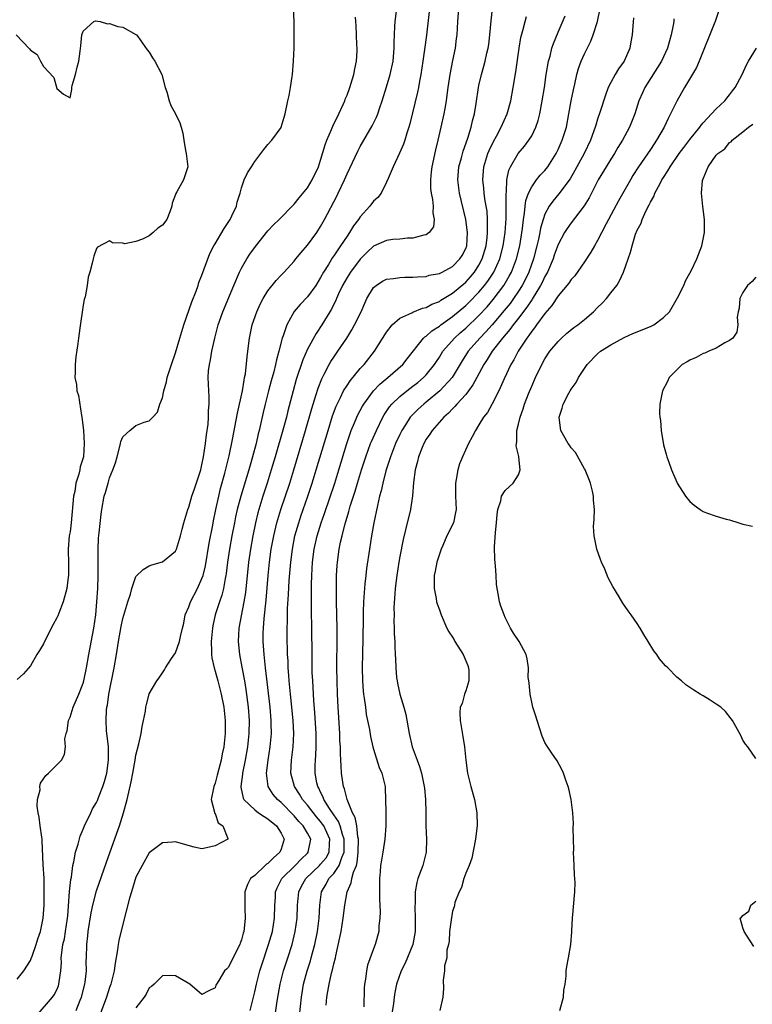
# Model space of a CAD drawing. Units: inches. Extents: x 2565000 to 2568000, y 1524000 to 1527000.
# Drawn here: x 2567093 to 2567204, y 1524632 to 1524781 of the extents above; entities that cross this region are included whole.
import ezdxf

# ---------------------------------------------------------------- set-up
doc = ezdxf.new("R2010")
doc.units = ezdxf.units.IN
doc.header["$MEASUREMENT"] = 0
doc.layers.add('LD25651524_2ft', color=93, linetype='Continuous')

msp = doc.modelspace()

# ---------------------------------------------------------------- linework, layer by layer
at = {"layer": 'LD25651524_2ft'}
for points, elevation in [([(2567093, 1524635.77), (2567093.99, 1524637), (2567095, 1524638.61), (2567095.13, 1524638.87), (2567095.25, 1524639.25), (2567095.88, 1524641), (2567096.12, 1524641.88), (2567096.51, 1524643), (2567096.94, 1524645), (2567097.06, 1524647), (2567097.1, 1524649), (2567097.06, 1524651.06), (2567096.92, 1524653.08), (2567096.78, 1524656.78), (2567096.76, 1524657), (2567096.7, 1524657.3), (2567096.48, 1524659), (2567096.34, 1524660.34), (2567096.16, 1524661), (2567096.02, 1524661.98), (2567096.08, 1524663), (2567096.45, 1524664.45), (2567096.43, 1524665), (2567096.51, 1524665.49), (2567097, 1524666.13), (2567097.33, 1524666.67), (2567097.74, 1524667), (2567099.7, 1524669), (2567100.18, 1524669.82), (2567100.32, 1524671), (2567100.23, 1524672.23), (2567100.42, 1524673), (2567100.58, 1524673.42), (2567100.78, 1524675), (2567101, 1524675.51), (2567101.47, 1524677), (2567102.34, 1524679), (2567103, 1524680.67), (2567103.09, 1524681), (2567103.5, 1524683), (2567103.85, 1524685), (2567104.61, 1524689), (2567104.89, 1524691), (2567105.08, 1524693), (2567105.21, 1524695), (2567105.29, 1524697), (2567105.27, 1524698.73), (2567105.29, 1524699.29), (2567105.26, 1524701), (2567105.34, 1524702.66), (2567105.44, 1524703.44), (2567105.73, 1524706.27), (2567105.84, 1524707), (2567106.2, 1524709), (2567106.4, 1524709.6), (2567106.77, 1524711), (2567107, 1524711.82), (2567107.51, 1524713), (2567107.9, 1524714.1), (2567108.13, 1524715), (2567108.56, 1524716.56), (2567108.66, 1524717), (2567108.71, 1524717.29), (2567109, 1524718.02), (2567110.05, 1524719), (2567111, 1524719.75), (2567112.26, 1524720.26), (2567113, 1524720.45), (2567113.56, 1524721), (2567114.26, 1524721.74), (2567114.6, 1524723), (2567115, 1524723.96), (2567115.21, 1524725), (2567115.63, 1524726.37), (2567115.74, 1524727), (2567116.07, 1524728.07), (2567116.38, 1524729), (2567117, 1524730.77), (2567117.64, 1524733), (2567118.25, 1524735), (2567119.49, 1524738.51), (2567120.12, 1524740.12), (2567120.42, 1524741), (2567120.55, 1524741.45), (2567121, 1524742.54), (2567122.19, 1524745.81), (2567122.81, 1524747), (2567123, 1524747.32), (2567124.36, 1524749.64), (2567125, 1524750.54), (2567125.29, 1524751), (2567125.56, 1524751.56), (2567126.22, 1524753), (2567126.36, 1524753.64), (2567126.79, 1524755), (2567127, 1524755.8), (2567127.43, 1524757), (2567127.93, 1524758.07), (2567128.53, 1524759), (2567129, 1524759.78), (2567129.94, 1524761), (2567130.37, 1524761.63), (2567131, 1524762.36), (2567131.59, 1524763), (2567133, 1524764.93), (2567133.04, 1524765), (2567133.62, 1524767), (2567134.02, 1524769), (2567134.21, 1524769.79), (2567134.45, 1524771), (2567134.69, 1524772.69), (2567134.75, 1524773), (2567134.91, 1524775), (2567134.99, 1524777.01), (2567135, 1524779), (2567134.97, 1524781), (2567134.9, 1524783)], 7840), ([(2567101.94, 1524631), (2567102.55, 1524632.55), (2567102.74, 1524633), (2567103.24, 1524635), (2567103.29, 1524635.29), (2567103.48, 1524637), (2567103.47, 1524638.53), (2567103.5, 1524639), (2567103.53, 1524641), (2567103.69, 1524642.31), (2567103.74, 1524643), (2567104.2, 1524645.8), (2567104.45, 1524647), (2567105, 1524649.13), (2567106.51, 1524653.49), (2567108.12, 1524657.88), (2567108.5, 1524659), (2567109.1, 1524661), (2567109.65, 1524663), (2567110.29, 1524665.71), (2567110.54, 1524667), (2567110.89, 1524669), (2567111, 1524669.72), (2567111.43, 1524671.43), (2567111.77, 1524673), (2567111.93, 1524674.07), (2567112.14, 1524675), (2567112.42, 1524676.42), (2567112.49, 1524677), (2567112.58, 1524677.42), (2567112.98, 1524679), (2567113, 1524679.06), (2567114.17, 1524681), (2567114.53, 1524681.47), (2567115, 1524682.2), (2567115.34, 1524682.66), (2567115.47, 1524683), (2567116.38, 1524684.38), (2567117, 1524685.25), (2567117.6, 1524687), (2567117.75, 1524687.75), (2567118.07, 1524689), (2567118.24, 1524689.76), (2567118.48, 1524691), (2567119, 1524692.23), (2567119.26, 1524693), (2567120.31, 1524695), (2567121, 1524696.52), (2567121.17, 1524697), (2567121.53, 1524698.47), (2567122.12, 1524701.88), (2567122.64, 1524704.64), (2567122.74, 1524705.26), (2567123.1, 1524707), (2567123.55, 1524709), (2567123.84, 1524710.16), (2567124.49, 1524712.49), (2567125.14, 1524715.14), (2567125.64, 1524717.64), (2567126.37, 1524721.63), (2567127.13, 1524725), (2567127.38, 1524726.62), (2567127.48, 1524727), (2567127.59, 1524727.59), (2567127.84, 1524730.16), (2567127.96, 1524731), (2567128.22, 1524733), (2567128.63, 1524735), (2567129.33, 1524737), (2567129.85, 1524738.15), (2567130.3, 1524739), (2567131, 1524740.17), (2567132.25, 1524741.75), (2567133, 1524742.53), (2567133.49, 1524743), (2567135, 1524744.65), (2567135.25, 1524745), (2567136.03, 1524745.97), (2567137, 1524747.08), (2567138.41, 1524749), (2567139, 1524749.94), (2567139.6, 1524751), (2567141.45, 1524754.55), (2567141.67, 1524755), (2567142.61, 1524757), (2567143, 1524757.94), (2567144.63, 1524761.37), (2567145, 1524762.04), (2567146.81, 1524765.19), (2567147.47, 1524766.53), (2567147.65, 1524767), (2567147.96, 1524767.96), (2567148.34, 1524769), (2567149, 1524771.1), (2567149.55, 1524773), (2567149.98, 1524775), (2567150.17, 1524777), (2567150.16, 1524777.84), (2567150.27, 1524780.27), (2567150.28, 1524781), (2567150.53, 1524783)], 7836), ([(2567155.45, 1524782.55), (2567155.05, 1524778.95), (2567154.76, 1524776.76), (2567154.5, 1524775), (2567154.19, 1524773), (2567153.99, 1524771.99), (2567153.82, 1524771), (2567153.69, 1524770.31), (2567152.52, 1524765.48), (2567152.38, 1524765), (2567152.06, 1524764.06), (2567151.75, 1524763), (2567151.57, 1524762.43), (2567150.95, 1524761.05), (2567149.98, 1524759), (2567149.23, 1524757.23), (2567149, 1524756.65), (2567148.17, 1524755), (2567147.66, 1524754.34), (2567147, 1524753.75), (2567146.45, 1524753), (2567145, 1524751.4), (2567144.74, 1524751), (2567143.99, 1524750.01), (2567143.37, 1524749), (2567143, 1524748.48), (2567142.02, 1524747), (2567141.59, 1524746.41), (2567141, 1524745.5), (2567140.79, 1524745.21), (2567140.18, 1524744.18), (2567139.44, 1524743), (2567139, 1524742.19), (2567138.26, 1524741), (2567137, 1524739.28), (2567135.88, 1524738.12), (2567134.98, 1524737.02), (2567133.87, 1524735), (2567133.33, 1524733.33), (2567133.19, 1524733), (2567132.68, 1524731), (2567132.3, 1524729.7), (2567132.17, 1524729), (2567131.88, 1524727.88), (2567131.49, 1524726.51), (2567131.08, 1524725), (2567130.58, 1524723), (2567130.28, 1524721.72), (2567129.9, 1524719.9), (2567129.69, 1524719), (2567129.54, 1524718.46), (2567129.21, 1524717), (2567128.68, 1524715), (2567128.3, 1524713.7), (2567128.11, 1524713), (2567126.88, 1524709), (2567126.35, 1524707), (2567126.1, 1524705.9), (2567125.92, 1524705), (2567125.54, 1524703), (2567125.2, 1524701), (2567124.9, 1524699), (2567124.69, 1524697.31), (2567124.63, 1524697), (2567124.52, 1524696.52), (2567124.26, 1524695), (2567124.01, 1524693.99), (2567123.65, 1524693), (2567123, 1524691), (2567122.66, 1524689.34), (2567122.61, 1524689), (2567122.42, 1524687), (2567122.47, 1524685.53), (2567122.45, 1524685), (2567122.5, 1524684.5), (2567122.84, 1524683), (2567123, 1524682.49), (2567123.41, 1524681), (2567123.91, 1524679), (2567124.3, 1524677), (2567124.53, 1524675), (2567124.51, 1524673.49), (2567124.53, 1524673), (2567124.49, 1524672.49), (2567124.31, 1524671), (2567124.07, 1524669.93), (2567123.92, 1524669), (2567123.32, 1524666.68), (2567123, 1524665.48), (2567122.81, 1524665), (2567122.73, 1524664.73), (2567122.42, 1524663), (2567122.93, 1524661.07), (2567122.92, 1524660.92), (2567123, 1524660.86), (2567123.48, 1524659.48), (2567124.16, 1524659), (2567124.93, 1524657.07), (2567124.91, 1524657), (2567123, 1524655.97), (2567121.67, 1524655.67), (2567121, 1524655.55), (2567119.8, 1524655.8), (2567118.21, 1524656.21), (2567117, 1524656.59), (2567116.55, 1524656.55), (2567115, 1524656.46), (2567113, 1524654.91), (2567111.92, 1524653), (2567111, 1524651.22), (2567110.3, 1524649), (2567110.03, 1524648.03), (2567109, 1524644.1), (2567108.38, 1524641.62), (2567108.28, 1524641), (2567108.19, 1524640.19), (2567107.83, 1524638.17), (2567107.67, 1524637), (2567107.19, 1524635), (2567107, 1524634.5), (2567106.51, 1524633), (2567105.57, 1524630.43)], 7834), ([(2567159.93, 1524783), (2567159.76, 1524781), (2567159.64, 1524779), (2567159.56, 1524778.44), (2567159.4, 1524777), (2567159, 1524775.12), (2567158.57, 1524773), (2567158.28, 1524771), (2567158.15, 1524769.85), (2567158.02, 1524769), (2567157.81, 1524767.81), (2567157.68, 1524767), (2567157.25, 1524765), (2567156.78, 1524763), (2567156.42, 1524761.58), (2567155.85, 1524759), (2567155.78, 1524758.22), (2567155.64, 1524757), (2567155.68, 1524755.68), (2567155.75, 1524755), (2567155.96, 1524754.04), (2567156.06, 1524753), (2567156, 1524752), (2567156.22, 1524751), (2567156.11, 1524749.89), (2567155.46, 1524749), (2567155, 1524748.67), (2567154.63, 1524748.63), (2567153, 1524748.17), (2567152.15, 1524748.15), (2567151, 1524748.03), (2567149.93, 1524747.93), (2567149, 1524747.82), (2567147, 1524746.94), (2567146.01, 1524745.99), (2567145, 1524744.99), (2567143.52, 1524743), (2567143, 1524742.17), (2567142.33, 1524741), (2567141.72, 1524739.72), (2567141.4, 1524739), (2567141.29, 1524738.71), (2567141, 1524738.15), (2567140.63, 1524737.37), (2567140.38, 1524737), (2567139.19, 1524735), (2567138.32, 1524733.68), (2567137, 1524731.32), (2567136.28, 1524729.72), (2567135.3, 1524726.7), (2567134.83, 1524725), (2567134.03, 1524721.97), (2567133.8, 1524721), (2567133.36, 1524719.37), (2567132.12, 1524715), (2567131.52, 1524713), (2567130.9, 1524711), (2567130.25, 1524709), (2567129.49, 1524706.51), (2567129.11, 1524705), (2567128.7, 1524703), (2567128.36, 1524701), (2567128.08, 1524699), (2567127.59, 1524694.41), (2567127.37, 1524693), (2567126.62, 1524689), (2567126.48, 1524687), (2567126.68, 1524685), (2567127.07, 1524683.07), (2567127.45, 1524681), (2567127.67, 1524679.67), (2567128.01, 1524677), (2567128.15, 1524675), (2567128.11, 1524673), (2567127.9, 1524671), (2567127.57, 1524669), (2567127.16, 1524667), (2567127.16, 1524666.84), (2567126.89, 1524665), (2567126.89, 1524664.89), (2567127.23, 1524663.23), (2567127.34, 1524663), (2567129, 1524661.44), (2567129.58, 1524661), (2567130.42, 1524660.42), (2567131, 1524660.09), (2567132.31, 1524659), (2567133, 1524657.88), (2567133.47, 1524657), (2567133, 1524655.46), (2567132.83, 1524655), (2567131.85, 1524654.15), (2567131, 1524653.31), (2567130.81, 1524653.19), (2567130.59, 1524653), (2567129, 1524651.5), (2567128.38, 1524651), (2567127.89, 1524650.11), (2567127.5, 1524649), (2567127.52, 1524647.52), (2567127.5, 1524646.5), (2567127.58, 1524645), (2567127.42, 1524643.42), (2567127.33, 1524643), (2567127.24, 1524642.75), (2567127, 1524641.72), (2567126.8, 1524641.2), (2567126.75, 1524641), (2567125, 1524637.54), (2567124.71, 1524637.29), (2567124.42, 1524637), (2567123.55, 1524635.55), (2567123.2, 1524635), (2567123.13, 1524634.87), (2567123, 1524634.43), (2567122.03, 1524633.97), (2567121, 1524633.42), (2567119.17, 1524635), (2567117, 1524636.27), (2567116.29, 1524636.29), (2567115, 1524636.27), (2567113.78, 1524635), (2567113.36, 1524634.64), (2567113, 1524634.42), (2567112.53, 1524633.47), (2567112.22, 1524633), (2567111, 1524631.41)], 7832), ([(2567128.29, 1524631), (2567129, 1524633.82), (2567129.25, 1524635), (2567129.77, 1524637), (2567130.06, 1524637.94), (2567131.1, 1524641), (2567131.68, 1524643), (2567132.02, 1524645), (2567132.05, 1524647), (2567132.14, 1524648.14), (2567132.17, 1524649), (2567132.4, 1524649.6), (2567133.13, 1524651), (2567135.13, 1524653), (2567136.03, 1524653.97), (2567137, 1524654.86), (2567137.13, 1524655), (2567137.49, 1524657), (2567137, 1524657.9), (2567136.36, 1524659), (2567135.69, 1524659.69), (2567135, 1524660.53), (2567133, 1524662.55), (2567132.46, 1524663), (2567131.79, 1524663.79), (2567131.05, 1524665), (2567130.8, 1524667), (2567131.03, 1524669), (2567131.35, 1524671), (2567131.53, 1524673), (2567131.52, 1524674.48), (2567131.51, 1524675), (2567131.34, 1524677), (2567130.64, 1524683), (2567130.49, 1524684.49), (2567130.42, 1524685), (2567130.29, 1524687), (2567130.31, 1524688.31), (2567130.34, 1524689), (2567130.46, 1524690.46), (2567130.75, 1524693.25), (2567131.06, 1524697), (2567131.26, 1524699), (2567131.52, 1524701), (2567131.88, 1524703), (2567132.36, 1524705), (2567132.5, 1524705.5), (2567132.97, 1524707), (2567134.31, 1524711), (2567134.93, 1524713), (2567136.7, 1524719), (2567137.66, 1524722.34), (2567138.28, 1524724.28), (2567138.61, 1524725.39), (2567139.16, 1524726.84), (2567139.53, 1524727.53), (2567140.28, 1524729), (2567140.55, 1524729.45), (2567141, 1524730.13), (2567141.62, 1524731), (2567142.96, 1524733), (2567143.74, 1524734.26), (2567144.15, 1524735), (2567145.14, 1524737), (2567145.69, 1524738.31), (2567146.02, 1524739), (2567147, 1524740.66), (2567147.4, 1524741), (2567148.38, 1524741.62), (2567149, 1524741.93), (2567150.03, 1524742.03), (2567151, 1524742.19), (2567151.77, 1524742.23), (2567153, 1524742.22), (2567153.69, 1524742.31), (2567155, 1524742.36), (2567155.48, 1524742.53), (2567157, 1524742.79), (2567157.43, 1524743), (2567159, 1524743.84), (2567160.13, 1524745), (2567160.46, 1524745.54), (2567161, 1524746.58), (2567161.15, 1524747), (2567161.29, 1524749), (2567161.04, 1524751), (2567160.08, 1524755), (2567159.81, 1524757), (2567159.98, 1524759), (2567160.36, 1524760.36), (2567160.63, 1524761.37), (2567161.34, 1524763.34), (2567161.84, 1524765), (2567162.02, 1524765.98), (2567162.31, 1524767), (2567162.58, 1524768.58), (2567162.93, 1524771), (2567163, 1524771.33), (2567163.38, 1524773), (2567163.75, 1524774.25), (2567163.94, 1524775), (2567164.2, 1524776.2), (2567164.41, 1524777), (2567164.49, 1524777.51), (2567164.68, 1524779), (2567164.86, 1524781.14), (2567165.07, 1524783)], 7830), ([(2567139.82, 1524631.82), (2567139.93, 1524633), (2567140.1, 1524633.9), (2567140.27, 1524635), (2567140.65, 1524636.65), (2567140.81, 1524637.19), (2567141, 1524638.1), (2567141.23, 1524639), (2567141.28, 1524639.28), (2567141.93, 1524642.07), (2567142.11, 1524643), (2567142.44, 1524645), (2567142.67, 1524647), (2567143, 1524649), (2567143.65, 1524650.35), (2567143.75, 1524651), (2567143.97, 1524651.97), (2567144.42, 1524653), (2567144.56, 1524653.44), (2567144.71, 1524655), (2567144.73, 1524657), (2567144.63, 1524657.37), (2567144.47, 1524659), (2567144.26, 1524660.26), (2567143.85, 1524661), (2567143, 1524663), (2567142.62, 1524664.62), (2567142.46, 1524665), (2567142.35, 1524665.65), (2567142.18, 1524667), (2567142.1, 1524668.1), (2567142.07, 1524669), (2567142, 1524670), (2567142, 1524671), (2567141.93, 1524671.93), (2567141.9, 1524673), (2567141.65, 1524677), (2567141.56, 1524679), (2567141.49, 1524681), (2567141.46, 1524683), (2567141.51, 1524687.51), (2567141.5, 1524689), (2567141.41, 1524693), (2567141.39, 1524695), (2567141.42, 1524697), (2567141.51, 1524698.49), (2567141.55, 1524699), (2567141.83, 1524701), (2567142.03, 1524702.03), (2567142.25, 1524703), (2567142.66, 1524704.66), (2567142.82, 1524705.18), (2567143, 1524705.83), (2567143.28, 1524706.72), (2567143.48, 1524707.48), (2567144.23, 1524709.77), (2567144.59, 1524711), (2567145.2, 1524713), (2567145.85, 1524715), (2567146.58, 1524717), (2567146.7, 1524717.3), (2567147.45, 1524719), (2567148.45, 1524721), (2567148.65, 1524721.35), (2567149.44, 1524722.56), (2567149.81, 1524723), (2567151, 1524724.15), (2567152.05, 1524725), (2567153, 1524725.71), (2567153.72, 1524726.28), (2567154.6, 1524727), (2567155, 1524727.41), (2567156.29, 1524729), (2567156.56, 1524729.44), (2567157, 1524730.11), (2567157.54, 1524731), (2567159.28, 1524733), (2567160.18, 1524733.82), (2567161, 1524734.52), (2567163, 1524736.41), (2567164.25, 1524737.75), (2567165.17, 1524738.83), (2567166.79, 1524741), (2567167.61, 1524742.39), (2567167.93, 1524743), (2567168.71, 1524745), (2567169.21, 1524747), (2567169.62, 1524749.62), (2567169.77, 1524751), (2567169.93, 1524751.93), (2567170.03, 1524753), (2567170.13, 1524753.87), (2567170.54, 1524755), (2567171, 1524755.95), (2567171.75, 1524757), (2567172.3, 1524757.7), (2567173, 1524758.44), (2567173.43, 1524759), (2567174.69, 1524761), (2567175, 1524761.61), (2567175.64, 1524763), (2567176.27, 1524765), (2567176.65, 1524767), (2567176.99, 1524769.01), (2567177.32, 1524770.68), (2567177.53, 1524771.53), (2567177.87, 1524773), (2567178.12, 1524773.88), (2567178.52, 1524775), (2567179, 1524776.13), (2567179.97, 1524778.03), (2567180.33, 1524779), (2567180.96, 1524781.04), (2567181.39, 1524783)], 7824), ([(2567199.47, 1524783), (2567198.8, 1524781), (2567198.68, 1524780.68), (2567196.41, 1524775), (2567195.97, 1524774.03), (2567194.18, 1524771), (2567193, 1524768.92), (2567192.07, 1524767), (2567191.69, 1524766.31), (2567191.11, 1524765), (2567189.95, 1524763), (2567189.55, 1524762.45), (2567189, 1524761.6), (2567187.22, 1524759), (2567186.36, 1524757.64), (2567185.97, 1524757), (2567184.18, 1524753.82), (2567182.31, 1524750.31), (2567181, 1524747.78), (2567180.51, 1524747), (2567179.97, 1524746.03), (2567179, 1524744.55), (2567177.54, 1524742.46), (2567177, 1524741.88), (2567176.66, 1524741.34), (2567175, 1524739.39), (2567174.08, 1524737.92), (2567173, 1524736.75), (2567171.73, 1524735), (2567171.44, 1524734.56), (2567171, 1524734.05), (2567170.59, 1524733.41), (2567170.25, 1524733), (2567168.93, 1524731), (2567168.3, 1524729.7), (2567167.85, 1524729), (2567166.83, 1524726.83), (2567166, 1524725), (2567165, 1524723.03), (2567164.28, 1524721.72), (2567163.71, 1524721), (2567163, 1524719.82), (2567162.47, 1524719), (2567161.98, 1524718.02), (2567161.44, 1524717), (2567160.51, 1524715), (2567160.07, 1524713.93), (2567159.8, 1524713), (2567159.57, 1524711.57), (2567159.44, 1524711), (2567159.44, 1524709), (2567159.53, 1524707), (2567159.46, 1524706.54), (2567159.13, 1524705), (2567158.16, 1524703), (2567157.55, 1524701.55), (2567157.3, 1524701), (2567156.64, 1524699), (2567156.38, 1524697.62), (2567156.23, 1524697), (2567156.21, 1524696.21), (2567156.21, 1524695), (2567156.51, 1524693.49), (2567156.59, 1524693), (2567156.68, 1524692.68), (2567157, 1524691.8), (2567157.26, 1524691), (2567158.13, 1524689), (2567158.44, 1524688.44), (2567159, 1524687.63), (2567159.23, 1524687.23), (2567159.35, 1524687), (2567160.61, 1524685), (2567161.33, 1524683.33), (2567161.44, 1524683), (2567161.48, 1524682.52), (2567161.45, 1524681), (2567161, 1524679.47), (2567160.81, 1524679), (2567160.44, 1524677.56), (2567160.16, 1524677), (2567160.12, 1524676.12), (2567160.15, 1524675), (2567160.58, 1524672.58), (2567160.81, 1524671), (2567161, 1524669), (2567161.28, 1524667), (2567161.76, 1524665), (2567162.31, 1524663), (2567162.71, 1524661), (2567162.75, 1524659), (2567162.54, 1524657.46), (2567162.49, 1524657), (2567161.91, 1524654.09), (2567161.52, 1524653), (2567161, 1524651.83), (2567160.73, 1524651), (2567160.34, 1524649.66), (2567159.99, 1524649), (2567159.37, 1524647.37), (2567159.28, 1524647), (2567159.25, 1524646.75), (2567159, 1524646.07), (2567158.77, 1524644.77), (2567158.56, 1524643), (2567158.48, 1524641.52), (2567158.37, 1524641), (2567158.15, 1524640.15), (2567158.12, 1524639), (2567157.78, 1524637.78), (2567157.8, 1524637), (2567157.59, 1524635.59), (2567157.64, 1524634.36), (2567157.53, 1524633), (2567157.05, 1524631)], 7818), ([(2567092.82, 1524779), (2567094.87, 1524776.87), (2567095, 1524776.69), (2567096, 1524776), (2567096.52, 1524775), (2567097, 1524774.19), (2567098.54, 1524772.54), (2567099, 1524770.86), (2567100.01, 1524769.99), (2567101, 1524769.45), (2567101.27, 1524770.73), (2567101.25, 1524771), (2567101.32, 1524771.32), (2567101.84, 1524773), (2567102.08, 1524774.08), (2567102.36, 1524775), (2567102.52, 1524776.52), (2567102.66, 1524777.34), (2567102.81, 1524779), (2567103, 1524779.54), (2567104.6, 1524781), (2567104.88, 1524781.12), (2567105.56, 1524781), (2567106.68, 1524780.68), (2567107, 1524780.74), (2567108.25, 1524780.25), (2567109, 1524780.15), (2567111, 1524779.07), (2567111.07, 1524779), (2567111.26, 1524778.74), (2567112.71, 1524776.71), (2567113, 1524776.36), (2567113.52, 1524775.52), (2567113.88, 1524775), (2567114.91, 1524773), (2567115.44, 1524771), (2567115.66, 1524770.34), (2567116.02, 1524769), (2567116.29, 1524768.29), (2567116.99, 1524767), (2567117.63, 1524765.63), (2567117.87, 1524765), (2567118.11, 1524764.11), (2567118.25, 1524763), (2567118.52, 1524761.48), (2567118.63, 1524761), (2567118.88, 1524759), (2567118.19, 1524757), (2567117.21, 1524755.21), (2567117.05, 1524754.95), (2567117, 1524754.77), (2567116.51, 1524753.49), (2567116.44, 1524753), (2567116.14, 1524752.14), (2567115.67, 1524751), (2567115, 1524750.15), (2567114.32, 1524749.68), (2567113.61, 1524749), (2567113, 1524748.53), (2567111.99, 1524747.99), (2567111, 1524747.65), (2567109.3, 1524747.3), (2567109, 1524747.39), (2567107.45, 1524747.45), (2567107, 1524747.77), (2567105.19, 1524746.81), (2567105, 1524746.59), (2567104.59, 1524745.41), (2567104.49, 1524745), (2567104.37, 1524744.37), (2567103.98, 1524743), (2567103.74, 1524742.26), (2567103.59, 1524741), (2567103.28, 1524739.28), (2567103.15, 1524738.85), (2567103, 1524737.98), (2567102.51, 1524734.51), (2567102.27, 1524733), (2567102.19, 1524732.19), (2567101.86, 1524730.14), (2567101.77, 1524729), (2567101.77, 1524727.77), (2567101.72, 1524727), (2567101.96, 1524725.96), (2567102.03, 1524725), (2567102.27, 1524724.27), (2567102.73, 1524721.27), (2567102.78, 1524721), (2567103.02, 1524719.02), (2567103.13, 1524717), (2567103.02, 1524715), (2567102.55, 1524713.45), (2567102.49, 1524713), (2567102.35, 1524712.35), (2567101.9, 1524711), (2567101.71, 1524709.71), (2567101.54, 1524709), (2567101.15, 1524705), (2567101, 1524703.62), (2567100.89, 1524703), (2567100.72, 1524701), (2567100.71, 1524700.71), (2567100.75, 1524699), (2567100.76, 1524697), (2567100.74, 1524696.75), (2567100.51, 1524695), (2567099.97, 1524693), (2567099.29, 1524691.29), (2567099.14, 1524690.86), (2567099, 1524690.55), (2567098.43, 1524689.57), (2567098.13, 1524689), (2567097, 1524686.62), (2567096.39, 1524685.61), (2567095.99, 1524685), (2567095, 1524683.3), (2567093.95, 1524682.05), (2567093, 1524681.22)], 7842), ([(2567095.87, 1524630.13), (2567098.33, 1524633), (2567098.61, 1524633.39), (2567099, 1524634.16), (2567099.24, 1524634.76), (2567099.31, 1524635), (2567099.34, 1524635.34), (2567099.59, 1524637), (2567099.7, 1524638.3), (2567099.68, 1524639), (2567099.74, 1524639.74), (2567099.93, 1524641), (2567100.14, 1524641.86), (2567100.33, 1524643), (2567100.63, 1524645), (2567100.65, 1524645.35), (2567100.93, 1524649.07), (2567101.13, 1524650.87), (2567101.21, 1524651.21), (2567101.42, 1524653), (2567101.57, 1524653.57), (2567101.82, 1524655), (2567102.21, 1524656.21), (2567102.53, 1524657.47), (2567103, 1524658.53), (2567103.19, 1524659), (2567104.13, 1524661), (2567104.43, 1524661.57), (2567105, 1524662.53), (2567105.15, 1524662.85), (2567105.31, 1524663.31), (2567105.98, 1524665), (2567106.24, 1524665.76), (2567106.56, 1524667), (2567106.85, 1524669), (2567106.83, 1524669.17), (2567106.81, 1524671), (2567106.65, 1524672.65), (2567106.58, 1524673), (2567106.54, 1524673.46), (2567106.46, 1524675), (2567106.55, 1524676.55), (2567106.6, 1524677), (2567106.68, 1524677.32), (2567106.9, 1524679), (2567107.69, 1524683), (2567108.04, 1524685), (2567108.37, 1524687), (2567108.75, 1524689.25), (2567109, 1524690.46), (2567109.77, 1524693), (2567110.15, 1524694.15), (2567110.36, 1524695), (2567111, 1524696.84), (2567112.09, 1524697.91), (2567113, 1524698.45), (2567113.39, 1524698.61), (2567115, 1524699.06), (2567117, 1524700.68), (2567117.14, 1524701), (2567117.75, 1524703), (2567118.01, 1524704.01), (2567118.25, 1524705), (2567118.86, 1524707), (2567119, 1524707.33), (2567119.45, 1524709), (2567119.86, 1524710.14), (2567120.81, 1524713), (2567121, 1524713.77), (2567121.25, 1524715), (2567121.55, 1524717), (2567121.69, 1524718.31), (2567121.96, 1524719.96), (2567122.02, 1524721), (2567121.98, 1524722.02), (2567122.1, 1524723), (2567122.11, 1524724.11), (2567122.03, 1524725), (2567121.97, 1524727), (2567122.02, 1524728.02), (2567122.13, 1524729), (2567122.29, 1524729.71), (2567122.49, 1524731), (2567122.94, 1524733), (2567123.48, 1524735), (2567124.18, 1524737), (2567125.83, 1524741), (2567126.69, 1524743), (2567127, 1524743.61), (2567127.8, 1524745), (2567128.27, 1524745.73), (2567129.11, 1524746.89), (2567131, 1524749.25), (2567131.84, 1524750.16), (2567132.72, 1524751), (2567134.84, 1524753.16), (2567135, 1524753.3), (2567135.74, 1524754.26), (2567137, 1524755.78), (2567137.74, 1524757), (2567138.66, 1524759), (2567139, 1524760), (2567139.68, 1524762.32), (2567139.94, 1524763), (2567140.66, 1524764.66), (2567140.85, 1524765.15), (2567141.75, 1524767), (2567142.42, 1524768.42), (2567142.67, 1524769), (2567142.74, 1524769.26), (2567143, 1524769.83), (2567143.44, 1524771), (2567143.65, 1524771.65), (2567144.03, 1524773), (2567144.17, 1524773.83), (2567144.44, 1524775), (2567144.55, 1524776.55), (2567144.56, 1524777), (2567144.51, 1524777.49), (2567144.44, 1524779), (2567144.4, 1524780.4), (2567144.33, 1524781), (2567144.31, 1524781.69)], 7838), ([(2567132.06, 1524629.94), (2567132.4, 1524632.4), (2567132.85, 1524635), (2567133.37, 1524637), (2567134.03, 1524639), (2567134.67, 1524641), (2567135.16, 1524643), (2567135.43, 1524645), (2567135.47, 1524647), (2567135.67, 1524649), (2567136.12, 1524649.88), (2567136.75, 1524651), (2567138.83, 1524653), (2567139, 1524653.18), (2567139.82, 1524654.18), (2567140.3, 1524655), (2567140.34, 1524656.34), (2567140.4, 1524657), (2567139.46, 1524659), (2567139.29, 1524659.29), (2567139, 1524659.65), (2567138.38, 1524660.38), (2567137, 1524662.15), (2567136.27, 1524663), (2567135.81, 1524663.81), (2567135.02, 1524665), (2567134.48, 1524667), (2567134.59, 1524669), (2567134.84, 1524671), (2567134.94, 1524673), (2567134.85, 1524675), (2567134.44, 1524679), (2567134.25, 1524681), (2567134.18, 1524681.82), (2567134.1, 1524683), (2567134.06, 1524684.06), (2567134, 1524685), (2567133.98, 1524685.98), (2567133.95, 1524687), (2567133.94, 1524689), (2567133.98, 1524690.02), (2567133.98, 1524691), (2567134, 1524692), (2567134.11, 1524694.11), (2567134.24, 1524696.24), (2567134.46, 1524699), (2567134.71, 1524701), (2567135.11, 1524703), (2567135.69, 1524705), (2567136.01, 1524705.99), (2567137.06, 1524709), (2567137.72, 1524711), (2567138.34, 1524713), (2567140.12, 1524719), (2567140.8, 1524721.2), (2567141.34, 1524722.66), (2567141.49, 1524723), (2567142.01, 1524724.01), (2567142.48, 1524725), (2567143, 1524725.83), (2567143.47, 1524726.53), (2567145, 1524728.37), (2567145.59, 1524729), (2567147.17, 1524731), (2567149, 1524733.89), (2567149.86, 1524735), (2567151, 1524736.02), (2567152.82, 1524736.82), (2567153, 1524736.92), (2567154.47, 1524737.53), (2567155, 1524737.64), (2567155.87, 1524738.13), (2567157, 1524738.57), (2567157.25, 1524738.75), (2567159, 1524739.83), (2567161, 1524741.49), (2567161.72, 1524742.28), (2567162.32, 1524743), (2567163, 1524744.04), (2567163.51, 1524745), (2567164.11, 1524747), (2567164.26, 1524748.26), (2567164.32, 1524749), (2567164.28, 1524749.72), (2567164.3, 1524751), (2567164.23, 1524752.23), (2567164.11, 1524753), (2567163.9, 1524754.1), (2567163.79, 1524755), (2567163.73, 1524755.73), (2567163.57, 1524757), (2567163.75, 1524759), (2567164.37, 1524761), (2567164.54, 1524761.46), (2567165.19, 1524762.81), (2567165.65, 1524763.65), (2567166.37, 1524765), (2567167.28, 1524767), (2567167.83, 1524769), (2567168.19, 1524771), (2567168.59, 1524773.41), (2567169.11, 1524777), (2567169.38, 1524778.62), (2567169.68, 1524779.68), (2567169.99, 1524781), (2567170.21, 1524781.79)], 7828), ([(2567135.81, 1524630.19), (2567136.09, 1524633), (2567136.41, 1524635), (2567136.95, 1524637), (2567137.45, 1524638.55), (2567137.58, 1524639), (2567137.76, 1524639.76), (2567138.1, 1524641), (2567138.52, 1524643), (2567138.79, 1524645), (2567138.88, 1524647), (2567139.15, 1524649), (2567139.83, 1524650.17), (2567140.26, 1524651), (2567141, 1524651.8), (2567141.81, 1524653), (2567142.2, 1524654.2), (2567142.56, 1524655), (2567142.55, 1524656.55), (2567142.56, 1524657), (2567142.3, 1524657.7), (2567141.94, 1524659), (2567141.69, 1524659.69), (2567141, 1524660.68), (2567140.34, 1524661.66), (2567139.51, 1524663), (2567139.38, 1524663.38), (2567139, 1524664.12), (2567138.73, 1524664.73), (2567138.57, 1524665), (2567138.44, 1524665.56), (2567138.17, 1524667), (2567138.18, 1524668.18), (2567138.2, 1524669), (2567138.27, 1524669.73), (2567138.33, 1524671), (2567138.33, 1524672.33), (2567138.34, 1524673), (2567138.13, 1524676.13), (2567137.96, 1524678.04), (2567137.8, 1524681), (2567137.74, 1524682.26), (2567137.7, 1524685), (2567137.69, 1524689), (2567137.63, 1524691.63), (2567137.62, 1524693), (2567137.64, 1524694.36), (2567137.63, 1524695.63), (2567137.68, 1524697), (2567137.79, 1524699), (2567138.04, 1524701), (2567138.48, 1524703), (2567139.09, 1524705), (2567139.59, 1524706.41), (2567141.13, 1524711), (2567141.75, 1524713), (2567142.96, 1524717), (2567143.47, 1524718.53), (2567143.65, 1524719), (2567144.15, 1524720.15), (2567144.49, 1524721), (2567144.65, 1524721.35), (2567145.34, 1524722.66), (2567145.55, 1524723), (2567147, 1524725), (2567147.97, 1524726.03), (2567149.17, 1524727), (2567151.46, 1524729), (2567152.13, 1524729.87), (2567154.59, 1524733), (2567154.8, 1524733.2), (2567155, 1524733.31), (2567155.88, 1524734.12), (2567157, 1524734.83), (2567157.21, 1524735), (2567159, 1524736.3), (2567161, 1524737.96), (2567161.53, 1524738.47), (2567163, 1524739.96), (2567163.87, 1524741), (2567164.36, 1524741.64), (2567165.25, 1524743), (2567166.16, 1524745), (2567166.69, 1524747), (2567166.98, 1524749), (2567167.12, 1524751.12), (2567167.15, 1524753), (2567167.13, 1524754.87), (2567167.19, 1524755.19), (2567167.24, 1524757), (2567167.53, 1524758.47), (2567167.79, 1524759), (2567168.96, 1524761), (2567169.9, 1524762.1), (2567170.59, 1524763), (2567171, 1524763.68), (2567171.65, 1524765), (2567171.99, 1524766.01), (2567172.23, 1524767), (2567172.61, 1524769), (2567172.93, 1524771), (2567173.21, 1524773), (2567173.55, 1524775), (2567173.78, 1524775.78), (2567174.08, 1524777), (2567174.31, 1524777.69), (2567175, 1524779.39), (2567176.1, 1524781.9)], 7826), ([(2567186.43, 1524781.57), (2567186.33, 1524780.33), (2567186.26, 1524779), (2567186.04, 1524777.96), (2567185.88, 1524777), (2567185, 1524775.03), (2567184.15, 1524773.85), (2567183.66, 1524773), (2567183, 1524771.75), (2567182.62, 1524771), (2567182.17, 1524769.83), (2567181.39, 1524767.39), (2567181, 1524766.21), (2567180.71, 1524765.28), (2567180.65, 1524765), (2567179.94, 1524763), (2567178.95, 1524761), (2567177.56, 1524758.44), (2567176.83, 1524757.17), (2567175.13, 1524754.87), (2567174.21, 1524753.79), (2567173.65, 1524753), (2567173, 1524751.79), (2567172.72, 1524751), (2567172.34, 1524749.66), (2567172.23, 1524749), (2567172.03, 1524748.03), (2567171.79, 1524747), (2567171.27, 1524745), (2567170.55, 1524743), (2567170.05, 1524741.95), (2567169.54, 1524741), (2567169, 1524740.13), (2567168.25, 1524739), (2567167.73, 1524738.27), (2567166.84, 1524737.16), (2567165, 1524734.99), (2567164.06, 1524733.94), (2567163.14, 1524733), (2567161.37, 1524731), (2567160.44, 1524729.56), (2567158.92, 1524727), (2567157.09, 1524725), (2567155, 1524723.26), (2567154.67, 1524723), (2567153.79, 1524722.21), (2567152.77, 1524721.23), (2567152.58, 1524721), (2567151.85, 1524719.85), (2567151.29, 1524719), (2567151, 1524718.4), (2567150.37, 1524717), (2567149.58, 1524715), (2567149.46, 1524714.54), (2567148.88, 1524712.88), (2567148.41, 1524711), (2567148.18, 1524709.82), (2567147.94, 1524709), (2567147.6, 1524707.6), (2567147.06, 1524705), (2567146.72, 1524703), (2567146.4, 1524701), (2567145.96, 1524698.04), (2567145.83, 1524697), (2567145.72, 1524695.72), (2567145.64, 1524695), (2567145.59, 1524694.41), (2567145.51, 1524693), (2567145.47, 1524691.47), (2567145.43, 1524690.57), (2567145.4, 1524687.4), (2567145.28, 1524683), (2567145.33, 1524681), (2567145.44, 1524679.44), (2567145.5, 1524679), (2567145.62, 1524678.38), (2567145.78, 1524677), (2567145.92, 1524675.92), (2567146.13, 1524675), (2567146.39, 1524673.61), (2567146.57, 1524672.57), (2567146.9, 1524671), (2567147, 1524670.65), (2567147.87, 1524667.87), (2567148.28, 1524667), (2567148.76, 1524665), (2567148.78, 1524664.78), (2567148.86, 1524663), (2567148.88, 1524661.12), (2567148.9, 1524660.9), (2567148.91, 1524659), (2567148.75, 1524657), (2567148.43, 1524655), (2567148.21, 1524653.79), (2567148.1, 1524653), (2567148.02, 1524652.02), (2567147.91, 1524651), (2567147.93, 1524650.07), (2567147.91, 1524647.91), (2567148.04, 1524645.96), (2567147.98, 1524645), (2567147.83, 1524643.83), (2567147.81, 1524643), (2567147.26, 1524641), (2567147, 1524640.35), (2567146.12, 1524637.88), (2567145.93, 1524637), (2567145.78, 1524635.78), (2567145.63, 1524635), (2567145.6, 1524634.4), (2567145.56, 1524631.56)], 7822), ([(2567192.58, 1524781.42), (2567192.54, 1524781), (2567192.46, 1524780.46), (2567192.15, 1524779), (2567191.89, 1524778.11), (2567191.59, 1524777), (2567190.7, 1524775), (2567188.16, 1524771), (2567187.79, 1524770.21), (2567187.27, 1524769), (2567186.62, 1524767), (2567185.82, 1524765), (2567184.76, 1524763), (2567184.08, 1524761.92), (2567183.55, 1524761), (2567183, 1524760.16), (2567182.28, 1524759), (2567181.1, 1524757), (2567179.71, 1524754.29), (2567178.95, 1524753.05), (2567177, 1524750.49), (2567176.38, 1524749.62), (2567175.99, 1524749), (2567175, 1524747.18), (2567174.43, 1524745.57), (2567174.24, 1524745), (2567173.39, 1524743), (2567173, 1524742.32), (2567172.58, 1524741.42), (2567172.36, 1524741), (2567171.08, 1524738.92), (2567171, 1524738.82), (2567170.29, 1524737.71), (2567169, 1524736.02), (2567168.2, 1524735), (2567167.71, 1524734.29), (2567166.59, 1524733), (2567165.03, 1524731), (2567164.25, 1524729.75), (2567163.73, 1524729), (2567162.66, 1524727), (2567162.1, 1524725.9), (2567161.43, 1524725), (2567161, 1524724.45), (2567159.66, 1524723), (2567159.37, 1524722.63), (2567159, 1524722.29), (2567158.38, 1524721.62), (2567157.66, 1524721), (2567155.89, 1524719), (2567155.56, 1524718.44), (2567155, 1524717.66), (2567154.64, 1524717), (2567154.38, 1524716.38), (2567153.85, 1524715), (2567153.7, 1524714.3), (2567153.32, 1524713), (2567153.07, 1524711.07), (2567152.93, 1524709.07), (2567152.63, 1524707), (2567151.89, 1524703.89), (2567151.53, 1524702.47), (2567151, 1524699.89), (2567150.84, 1524699), (2567150.53, 1524697), (2567150.3, 1524695), (2567150.23, 1524694.23), (2567150.12, 1524692.12), (2567150.14, 1524691), (2567150.11, 1524690.11), (2567150.17, 1524689), (2567150.16, 1524688.16), (2567150.25, 1524687), (2567150.24, 1524686.24), (2567150.32, 1524685), (2567150.33, 1524684.33), (2567150.38, 1524683), (2567150.51, 1524681.49), (2567150.58, 1524681), (2567150.67, 1524680.67), (2567151.02, 1524678.98), (2567151.61, 1524677), (2567151.9, 1524675.9), (2567152.41, 1524673), (2567152.88, 1524671), (2567153.62, 1524669), (2567154, 1524668), (2567154.28, 1524667), (2567154.71, 1524665), (2567154.73, 1524664.73), (2567154.91, 1524663), (2567154.94, 1524661.06), (2567154.95, 1524659), (2567155.04, 1524657), (2567155, 1524655), (2567154.62, 1524653.38), (2567154.51, 1524653), (2567153.76, 1524651), (2567153.58, 1524650.42), (2567153.34, 1524649), (2567153.32, 1524647.32), (2567153.27, 1524646.73), (2567153.35, 1524645), (2567153.34, 1524643.34), (2567153.32, 1524643), (2567152.97, 1524641), (2567151.81, 1524638.19), (2567151.21, 1524637), (2567150.52, 1524635), (2567150.26, 1524633.74), (2567150.15, 1524633), (2567150.04, 1524632.04), (2567149.52, 1524629)], 7820), ([(2567175.25, 1524631), (2567175.81, 1524633), (2567175.9, 1524634.1), (2567176.06, 1524635), (2567176.21, 1524636.21), (2567176.25, 1524637), (2567176.34, 1524637.66), (2567176.6, 1524639), (2567176.94, 1524641), (2567177.08, 1524642.92), (2567177.11, 1524643.11), (2567177.18, 1524645), (2567177.52, 1524649), (2567177.58, 1524650.42), (2567177.56, 1524651), (2567177.51, 1524651.51), (2567177.46, 1524653), (2567177.36, 1524655), (2567177.37, 1524655.37), (2567177.33, 1524657), (2567177.31, 1524658.69), (2567177.35, 1524659.35), (2567177.25, 1524661), (2567176.98, 1524663), (2567176.64, 1524664.64), (2567176.52, 1524665), (2567176.21, 1524665.79), (2567175.81, 1524667), (2567175.57, 1524667.57), (2567174.85, 1524668.85), (2567174.05, 1524670.05), (2567173.26, 1524671.26), (2567173, 1524671.68), (2567172.6, 1524672.6), (2567171.81, 1524675), (2567171.63, 1524675.63), (2567171.19, 1524677), (2567171, 1524677.76), (2567170.75, 1524679), (2567170.63, 1524680.63), (2567170.55, 1524681), (2567170.48, 1524681.52), (2567170.52, 1524683), (2567170.34, 1524684.34), (2567170.16, 1524685), (2567169.08, 1524687), (2567168.24, 1524688.24), (2567167.81, 1524689), (2567167, 1524690.61), (2567166.82, 1524691), (2567166.34, 1524692.34), (2567166.14, 1524693), (2567165.95, 1524693.95), (2567165.78, 1524695), (2567165.68, 1524695.68), (2567165.6, 1524697), (2567165.53, 1524698.47), (2567165.4, 1524699.4), (2567165.36, 1524701.36), (2567165.49, 1524703.49), (2567165.66, 1524705), (2567165.76, 1524706.24), (2567165.88, 1524707), (2567166.33, 1524708.33), (2567166.44, 1524709), (2567167, 1524709.86), (2567167.57, 1524710.43), (2567168.2, 1524711), (2567169, 1524712.27), (2567169.26, 1524713), (2567169.07, 1524714.93), (2567169.03, 1524715.03), (2567169, 1524715.24), (2567168.65, 1524716.65), (2567168.7, 1524717), (2567168.76, 1524717.24), (2567168.77, 1524719), (2567169, 1524719.92), (2567169.24, 1524721), (2567169.72, 1524722.28), (2567169.92, 1524723), (2567170.52, 1524724.52), (2567171, 1524725.7), (2567171.59, 1524727), (2567172.53, 1524729), (2567173, 1524729.87), (2567173.77, 1524731), (2567175, 1524732.49), (2567175.52, 1524733), (2567176.3, 1524733.7), (2567177.41, 1524734.59), (2567177.98, 1524735), (2567179, 1524735.83), (2567180.39, 1524737), (2567181, 1524737.64), (2567181.7, 1524738.3), (2567182.35, 1524739), (2567183, 1524739.87), (2567183.89, 1524741), (2567184.34, 1524741.66), (2567184.9, 1524743), (2567185.61, 1524745), (2567185.99, 1524746.01), (2567186.22, 1524747), (2567186.76, 1524748.76), (2567187, 1524749.35), (2567187.58, 1524750.42), (2567187.75, 1524751), (2567188.34, 1524752.34), (2567188.81, 1524753.19), (2567189, 1524753.62), (2567189.52, 1524754.48), (2567189.7, 1524755), (2567190.46, 1524756.46), (2567190.76, 1524757), (2567191, 1524757.38), (2567191.65, 1524758.35), (2567191.99, 1524759), (2567193.37, 1524761), (2567194.07, 1524761.93), (2567195, 1524763.14), (2567196.5, 1524765), (2567196.7, 1524765.3), (2567197, 1524765.64), (2567198.29, 1524767), (2567199, 1524767.77), (2567200.28, 1524769), (2567200.59, 1524769.41), (2567201, 1524769.89), (2567201.47, 1524770.53), (2567201.85, 1524771), (2567202.91, 1524773), (2567203.55, 1524774.45), (2567203.89, 1524775), (2567205.07, 1524777)], 7816), ([(2567205, 1524669.25), (2567203.76, 1524671), (2567203.4, 1524671.4), (2567203, 1524672.02), (2567202.72, 1524672.72), (2567201.45, 1524675), (2567201.27, 1524675.27), (2567200.38, 1524676.38), (2567199.67, 1524677), (2567199, 1524677.49), (2567198.09, 1524678.09), (2567197, 1524678.71), (2567196.56, 1524679), (2567195.58, 1524679.58), (2567194.4, 1524680.4), (2567193.74, 1524681), (2567193, 1524681.58), (2567191.64, 1524683), (2567191.29, 1524683.29), (2567190.37, 1524684.37), (2567189.98, 1524685), (2567189.54, 1524685.54), (2567188.68, 1524687), (2567188.02, 1524688.02), (2567187.47, 1524689), (2567187, 1524689.71), (2567186.1, 1524691), (2567185.62, 1524691.62), (2567184.8, 1524692.8), (2567184.27, 1524693.73), (2567183.3, 1524695.3), (2567182.62, 1524696.62), (2567182.07, 1524697.93), (2567181.59, 1524699), (2567181.42, 1524699.42), (2567180.87, 1524701), (2567180.46, 1524703), (2567180.4, 1524704.4), (2567180.41, 1524705), (2567180.46, 1524705.54), (2567180.51, 1524707), (2567180.4, 1524708.4), (2567180.4, 1524709), (2567180.22, 1524709.78), (2567179.91, 1524711), (2567179.67, 1524711.67), (2567179.1, 1524713), (2567179, 1524713.19), (2567177.63, 1524715.63), (2567177, 1524716.36), (2567176.74, 1524716.74), (2567176.54, 1524717), (2567175.43, 1524719), (2567175.36, 1524719.36), (2567175.16, 1524721), (2567175.64, 1524722.36), (2567175.79, 1524723), (2567176.66, 1524724.66), (2567176.86, 1524725), (2567177, 1524725.23), (2567177.73, 1524726.27), (2567178.1, 1524727), (2567179.44, 1524729), (2567181, 1524730.63), (2567181.45, 1524731), (2567183, 1524732), (2567185, 1524733.09), (2567186.32, 1524733.68), (2567189, 1524734.75), (2567189.53, 1524735), (2567191, 1524736.11), (2567191.88, 1524737), (2567193.1, 1524739.1), (2567194.05, 1524741), (2567194.34, 1524741.66), (2567195, 1524742.83), (2567195.18, 1524743.18), (2567196.02, 1524745), (2567196.8, 1524747), (2567197.21, 1524749), (2567197.19, 1524751), (2567196.94, 1524752.94), (2567196.76, 1524755), (2567196.91, 1524756.91), (2567197, 1524757.18), (2567197.78, 1524759), (2567199, 1524760.74), (2567199.23, 1524761), (2567200.27, 1524761.73), (2567201, 1524762.65), (2567201.23, 1524762.77), (2567201.41, 1524763), (2567203, 1524764.27), (2567203.87, 1524765), (2567204.56, 1524765.44)], 7814), ([(2567205, 1524742.22), (2567204.43, 1524741.57), (2567203.73, 1524741), (2567203, 1524739.92), (2567202.56, 1524739), (2567202.46, 1524737.54), (2567202.29, 1524737), (2567202.18, 1524736.18), (2567202.28, 1524735), (2567202.11, 1524733.89), (2567201.5, 1524733), (2567201, 1524732.62), (2567200.3, 1524732.3), (2567199, 1524731.49), (2567197.84, 1524731), (2567197.28, 1524730.72), (2567197, 1524730.64), (2567195.96, 1524730.04), (2567195, 1524729.66), (2567194.59, 1524729.41), (2567193.82, 1524729), (2567191.86, 1524727), (2567191.6, 1524726.4), (2567190.82, 1524725), (2567190.43, 1524723), (2567190.39, 1524721.61), (2567190.42, 1524721), (2567190.51, 1524720.51), (2567190.65, 1524719), (2567191, 1524716.83), (2567191.38, 1524715.38), (2567191.5, 1524715), (2567191.8, 1524714.2), (2567192.21, 1524713), (2567193, 1524711.14), (2567193.08, 1524711), (2567194.33, 1524709), (2567195, 1524708.19), (2567195.65, 1524707.65), (2567196.53, 1524707), (2567197, 1524706.71), (2567197.5, 1524706.5), (2567199, 1524706), (2567200.47, 1524705.53), (2567201, 1524705.44), (2567202.42, 1524705), (2567203, 1524704.78), (2567204.49, 1524704.49)], 7812), ([(2567204.71, 1524640.71), (2567203.55, 1524642.45), (2567203.23, 1524643), (2567203, 1524643.55), (2567202.6, 1524645), (2567202.82, 1524645.18), (2567203, 1524645.42), (2567203.92, 1524646.08), (2567204.22, 1524647), (2567205, 1524647.6)], 7814)]:
    msp.add_lwpolyline(points, dxfattribs=dict(at, elevation=elevation))

doc.saveas('drawing.dxf')
